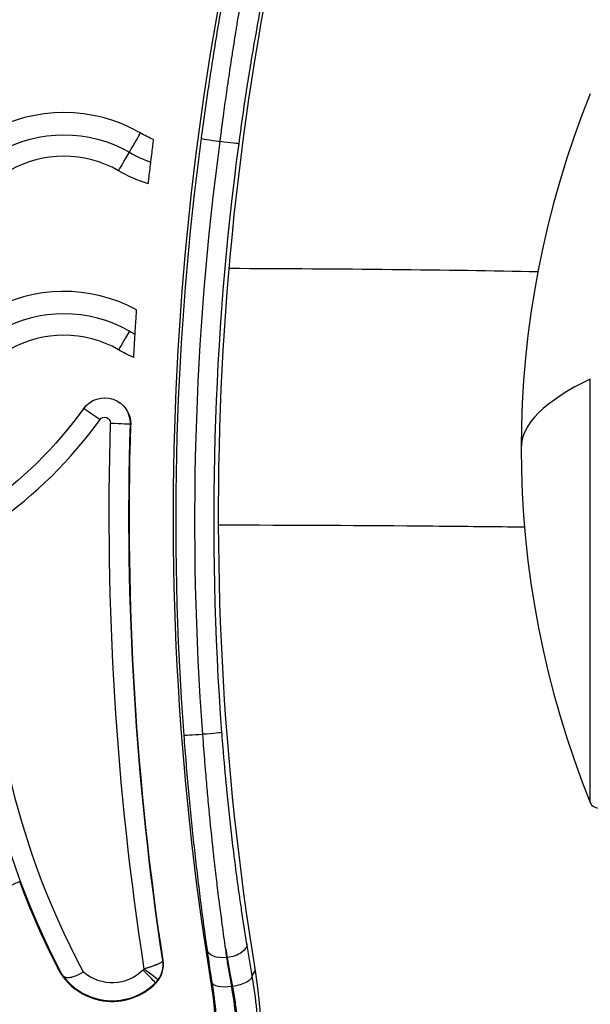
# Model space of a CAD drawing. Units: millimetres. Extents: x -255 to 6677, y -1336 to 224.
# Drawn here: x 1031 to 1096, y -797 to -685 of the extents above; entities that cross this region are included whole.
import ezdxf

# ---------------------------------------------------------------- set-up
doc = ezdxf.new("R2010")
doc.units = ezdxf.units.MM
doc.header["$MEASUREMENT"] = 0

msp = doc.modelspace()

# ---------------------------------------------------------------- linework, layer by layer
for p, q in [((1096.312, -774.148), (1096.312, -725.656)), ((1038.304, -729.014), (1038.265, -729.059)), ((1043.648, -730.833), (1043.696, -730.908)), ((1035.624, -732.401), (1035.66, -732.359)), ((1051.941, -766.333), (1051.943, -766.349)), ((1054.713, -791.895), (1054.694, -791.895)), ((1057.6, -793.976), (1057.929, -793.412)), ((1052.979, -794.727), (1052.822, -794.508))]:
    msp.add_line(p, q)
for centre, radius, start, end in [((1196.247, -733.571), 107.858, 157.90146, 202.09854), ((1097.239, -773.771), 1, 202.09854, 270)]:
    msp.add_arc(centre, radius, start, end)
for centre, major_axis, ratio, start_param, end_param in [((1380.054, -741.376), (-331.52, 0), 0.9996434, -0.2759348, 0.1610212), ((1380.054, -741.109), (-326.346, 0), 0.9996434, -0.2759348, 0.1610212), ((1036.033, -712.634), (-17.5, 0), 0.9996434, -2.0943951, -1.0471976), ((1043.518, -699.658), (1.3, 2.252), 0.0133509, -1.5824545, -0.2559967), ((1380.054, -741.85), (-331.211, 0), 0.9996434, -0.1325264, 0.0743728), ((1054.027, -698.402), (-2.28, 0.304), 0.0264676, 0.0209829, 1.5267459), ((1036.033, -712.634), (-12.5, 0), 0.9996434, -2.0943951, -1.0471976), ((1043.548, -699.606), (-1.3, -2.252), 0.0133509, 0.2097397, 1.5361975), ((1051.033, -686.716), (15, 0), 0.9996434, -2.0943951, -1.9135489), ((1047.689, -714.872), (-69.85, 0), 0.0267017, -2.22678, -1.6745026), ((1036.033, -733.127), (-17.5, 0), 0.9996434, -2.0669942, -1.0471976), ((1036.033, -733.18), (-15, 0), 0.9996434, -2.0943951, -1.0471976), ((1036.033, -733.127), (-12.5, 0), 0.9996434, -2.0943951, -1.0471976), ((1196.247, -733.571), (-107.858, 0), 0.1950656, -0.3856924, 0), ((1040.698, -730.741), (-2.952, 0), 0.9996434, -0.7028169, -0.6251856), ((1040.698, -730.741), (2.952, 0), 0.9996434, -0.0311241, 0.7028169), ((998.533, -700.259), (51.347, 0), 0.9996434, -0.9570245, -0.6251856), ((1380.054, -741.242), (-338.868, 0), 0.9996434, -0.0311241, 0.1540023), ((1118.331, -750.671), (-93.144, 0), 0.9996434, -0.0872706, 0.4811241), ((1036.033, -794.605), (-12.5, 0), 0.9996434, -1.1538134, -1.0471976), ((1057.12, -764.268), (4.328, -50.747), 0.1104067, -1.0272552, -1.0045666), ((1044.437, -792.698), (-2.865, -0.892), 0.999577, -4.2120636, -3.2916859), ((1041.562, -789.92), (6.998, 0), 0.9996434, -2.6695844, -0.7684665), ((1045.099, -793.371), (1.415, -1.414), 0.0188918, 0.0188746, 1.5896709), ((1045.196, -793.258), (1.61, -1.187), 0.0214967, 0.0190769, 1.5866397), ((1041.562, -789.84), (6.998, 0), 0.9996434, -2.5254638, -0.7848238), ((1044.391, -792.665), (2.551, 1.579), 0.999812, -1.338912, -1.1890642), ((475.135, 3008.181), (571.772, -3802.935), 0.026502, -0.0038653, -0.0030847)]:
    msp.add_ellipse(centre, major_axis=major_axis, ratio=ratio, start_param=start_param, end_param=end_param)
at = {"extrusion": (0, 0, -1)}
for centre, major_axis, ratio, start_param, end_param in [((1036.033, -712.687), (15, 0), 0.9996434, -2.0943951, -1.0471976), ((1051.033, -686.662), (-12.5, 0), 0.9996434, -1.1835114, -1.0471976), ((1380.054, -741.91), (-329.02, 0), 0.9996434, -0.0743233, 0.1324379), ((1380.054, -741.85), (-326.83, 0), 0.9996434, -0.0743233, 0.1324379), ((1053.806, -698.402), (2.28, -0.304), 0.0264679, 0.0139261, 1.5197273), ((1051.033, -686.662), (-17.5, 0), 0.9996434, -1.2607125, -1.0471976), ((1043.548, -720.099), (-1.3, -2.252), 0.0133509, -1.5361975, -0.2097397), ((1051.033, -707.155), (-17.5, 0), 0.9996434, -1.1588042, -1.0471976), ((1040.698, -730.814), (3, 0), 0.9996434, -2.5164071, 0.0311241), ((998.533, -700.392), (-49, 0), 0.9996434, -2.5164071, -2.185553), ((998.533, -700.319), (-49.048, 0), 0.9996434, -2.5164071, -2.4294299), ((1040.168, -730.36), (-1.865, 1.346), 0.0216512, 0.0018219, 1.5551649), ((1040.698, -730.681), (0.653, 0), 0.9996434, -2.5164071, 0.0311241), ((1041.35, -730.762), (2.299, -0.072), 0.0266888, -1.5716276, -0.0182845), ((1380.054, -741.303), (-336.568, 0), 0.9996434, -0.1519008, 0.0311241), ((1380.054, -741.376), (-336.52, 0), 0.9996434, -0.1517951, 0.0311241), ((1118.331, -750.611), (-90.844, 0), 0.9996434, -0.4927011, 0.0872706), ((1052.052, -766.279), (-2.294, -0.171), 0.0266279, -1.5212577, -0.0154685), ((1051.832, -766.279), (2.294, 0.171), 0.026628, 0.0194367, 1.5252379), ((1118.331, -750.744), (-93.192, 0), 0.9996434, -0.4720083, -0.3556234), ((1054.694, -790.658), (-2.277, -0.324), 0.5339504, -1.4949307, -0.0159313), ((1055.614, -764.576), (-4.371, 50.453), 0.0765802, -2.1363285, -2.1135594), ((1054.713, -790.658), (2.27, 0.372), 0.5327183, 0.0253167, 1.6579064), ((44.788, 5900.682), (1003.889, -6693.329), 0.0134531, 0.0131847, 0.0135896), ((1041.562, -789.787), (-4.998, 0), 0.9996434, -2.3567689, -0.857572), ((998.533, -803.056), (60.175, 0), 0.9996434, -0.1610212, 0.7121628), ((1044.392, -792.612), (-0.999, 0), 0.9996434, -2.5066909, -2.3566635), ((998.533, -803.323), (55, 0), 0.9996434, -0.1610212, 3.3026138), ((1055.33, -794.344), (2.267, 0.387), 0.3679, 0.0233674, 1.6335267), ((1055.249, -794.357), (-2.272, -0.358), 0.3679937, -1.5129032, -0.0141599)]:
    msp.add_ellipse(centre, major_axis=major_axis, ratio=ratio, start_param=start_param, end_param=end_param, dxfattribs=at)
for points, knots in [([(1055.884, -673.185), (1055.509, -675.083), (1055.137, -677.03), (1054.405, -681.023), (1054.045, -683.068), (1053.519, -686.211), (1053.345, -687.272), (1053.004, -689.418), (1052.836, -690.496), (1052.348, -693.738), (1052.039, -695.912), (1051.747, -698.099)], [0, 0, 0, 0, 0.006530475, 0.006530475, 0.013060951, 0.013060951, 0.016326189, 0.016326189, 0.019591426, 0.019591426, 0.026121902, 0.026121902, 0.026121902, 0.026121902]), ([(1053.918, -698.449), (1054.057, -697.359), (1054.2, -696.271), (1054.348, -695.183), (1054.404, -694.779), (1054.459, -694.375), (1054.516, -693.972), (1054.572, -693.567), (1054.629, -693.163), (1054.687, -692.76), (1054.726, -692.484), (1054.766, -692.209), (1054.806, -691.934), (1054.818, -691.848), (1054.831, -691.763), (1054.843, -691.677), (1054.844, -691.67), (1054.846, -691.662), (1054.847, -691.655), (1054.91, -691.221), (1054.974, -690.789), (1055.038, -690.358), (1055.104, -689.919), (1055.17, -689.481), (1055.237, -689.045), (1055.275, -688.799), (1055.313, -688.554), (1055.351, -688.309), (1055.352, -688.302), (1055.353, -688.296), (1055.354, -688.29), (1055.424, -687.838), (1055.494, -687.389), (1055.566, -686.941), (1055.638, -686.488), (1055.711, -686.036), (1055.784, -685.585), (1055.816, -685.388), (1055.848, -685.191), (1055.881, -684.994), (1055.881, -684.989), (1055.882, -684.984), (1055.883, -684.979), (1056.105, -683.631), (1056.332, -682.296), (1056.564, -680.976), (1056.654, -680.461), (1056.745, -679.948), (1056.837, -679.437), (1056.887, -679.159), (1056.937, -678.881), (1056.988, -678.603), (1057.055, -678.231), (1057.124, -677.859), (1057.192, -677.49), (1057.257, -677.139), (1057.322, -676.79), (1057.387, -676.442), (1057.481, -675.943), (1057.575, -675.447), (1057.67, -674.955), (1057.761, -674.477), (1057.853, -674.002), (1057.945, -673.532)], [0.000144435, 0.000144435, 0.000144435, 0.000144435, 0.003438409, 0.003438409, 0.003438409, 0.004662451, 0.004662451, 0.004662451, 0.005891424, 0.005891424, 0.005891424, 0.006732383, 0.006732383, 0.006732383, 0.006995137, 0.006995137, 0.006995137, 0.007018034, 0.007018034, 0.007018034, 0.008348816, 0.008348816, 0.008348816, 0.009705484, 0.009705484, 0.009705484, 0.010468769, 0.010468769, 0.010468769, 0.010488201, 0.010488201, 0.010488201, 0.01189455, 0.01189455, 0.01189455, 0.013320332, 0.013320332, 0.013320332, 0.013944475, 0.013944475, 0.013944475, 0.013959726, 0.013959726, 0.013959726, 0.018239232, 0.018239232, 0.018239232, 0.01990828, 0.01990828, 0.01990828, 0.020818461, 0.020818461, 0.020818461, 0.022041272, 0.022041272, 0.022041272, 0.023202254, 0.023202254, 0.023202254, 0.024872047, 0.024872047, 0.024872047, 0.026496229, 0.026496229, 0.026496229, 0.026496229]), ([(1056.086, -698.707), (1056.341, -696.788), (1056.615, -694.88), (1056.942, -692.742), (1056.979, -692.5), (1057.161, -691.331), (1057.309, -690.406), (1057.484, -689.345), (1057.507, -689.206), (1057.707, -688.007), (1057.887, -686.961), (1058.312, -684.564), (1058.559, -683.222), (1058.942, -681.223), (1059.073, -680.549), (1059.53, -678.243), (1059.862, -676.64), (1060.268, -674.759), (1060.335, -674.447), (1060.403, -674.136)], [0, 0, 0, 0, 0.005780246, 0.005780246, 0.006517055, 0.006517055, 0.009348288, 0.009348288, 0.009775582, 0.009775582, 0.013034109, 0.013034109, 0.017334297, 0.017334297, 0.019551164, 0.019551164, 0.024982368, 0.024982368, 0.026068219, 0.026068219, 0.026068219, 0.026068219]), ([(1059.097, -682.069), (1065.8, -682.089), (1072.428, -682.127), (1081.352, -682.205), (1083.82, -682.229), (1088.71, -682.283), (1091.13, -682.313), (1095.877, -682.378), (1098.203, -682.412), (1102.723, -682.486), (1104.916, -682.526), (1109.193, -682.608), (1111.275, -682.652), (1115.335, -682.745), (1117.311, -682.794), (1121.119, -682.895), (1122.952, -682.948), (1126.447, -683.058), (1128.11, -683.114), (1131.298, -683.231), (1132.822, -683.292), (1135.722, -683.418), (1137.098, -683.484), (1139.69, -683.62), (1140.906, -683.69), (1143.184, -683.838), (1144.247, -683.914), (1147.319, -684.167), (1148.999, -684.307), (1152.517, -684.9), (1153.658, -685.079), (1156.938, -686.044), (1158.361, -686.457), (1162.502, -688.479), (1164.816, -689.602), (1168.435, -692.952), (1168.745, -693.251), (1169.063, -693.571)], [4.8257905, 4.8257905, 4.8257905, 4.8257905, 5.0265482, 5.0265482, 5.1046546, 5.1046546, 5.1836883, 5.1836883, 5.2626894, 5.2626894, 5.3407075, 5.3407075, 5.4188976, 5.4188976, 5.4979445, 5.4979445, 5.5769043, 5.5769043, 5.6548668, 5.6548668, 5.7334344, 5.7334344, 5.8125459, 5.8125459, 5.8913149, 5.8913149, 5.969026, 5.969026, 6.1261057, 6.1261057, 6.1926713, 6.1926713, 6.2285631, 6.2285631, 6.2543545, 6.2543545, 6.2567134, 6.2567134, 6.2567134, 6.2567134]), ([(1045.992, -700.838), (1045.996, -700.805), (1046, -700.771), (1046.047, -700.386), (1046.09, -700.039), (1046.168, -699.402), (1046.204, -699.117), (1046.262, -698.645), (1046.285, -698.46), (1046.305, -698.294), (1046.309, -698.26), (1046.312, -698.232)], [-1.24181631, -1.24181631, -1.24181631, -1.24181631, -1.23168619, -1.23168619, -1.1255232, -1.1255232, -1.02202974, -1.02202974, -0.92197932, -0.92197932, -0.89036733, -0.89036733, -0.89036733, -0.89036733]), ([(1045.693, -703.322), (1045.697, -703.295), (1045.701, -703.259), (1045.707, -703.213), (1045.721, -703.095), (1045.742, -702.917), (1045.77, -702.69), (1045.797, -702.458), (1045.83, -702.18), (1045.867, -701.871), (1045.905, -701.556), (1045.946, -701.214), (1045.989, -700.866), (1045.99, -700.857), (1045.991, -700.848), (1045.992, -700.838)], [0.06079331, 0.06079331, 0.06079331, 0.06079331, 0.09973766, 0.09973766, 0.09973766, 0.20042511, 0.20042511, 0.20042511, 0.30315423, 0.30315423, 0.30315423, 0.40823319, 0.40823319, 0.40823319, 0.41107117, 0.41107117, 0.41107117, 0.41107117]), ([(1044.181, -720.568), (1044.184, -720.524), (1044.186, -720.481), (1044.214, -720.038), (1044.239, -719.642), (1044.284, -718.949), (1044.304, -718.65), (1044.337, -718.167), (1044.349, -717.981), (1044.36, -717.808), (1044.363, -717.772), (1044.365, -717.743)], [-0.42866356, -0.42866356, -0.42866356, -0.42866356, -0.41565912, -0.41565912, -0.29617757, -0.29617757, -0.19000377, -0.19000377, -0.09305921, -0.09305921, -0.06094712, -0.06094712, -0.06094712, -0.06094712]), ([(1044.181, -720.568), (1044.038, -720.485), (1043.894, -720.403), (1043.751, -720.32), (1043.679, -720.278), (1043.606, -720.236), (1043.533, -720.194)], [0.00018476569, 0.00018476569, 0.00018476569, 0.00018476569, 0.00068081627, 0.00068081627, 0.00068081627, 0.00093266286, 0.00093266286, 0.00093266286, 0.00093266286]), ([(1044.026, -723.185), (1044.028, -723.144), (1044.032, -723.081), (1044.045, -722.848), (1044.057, -722.634), (1044.089, -722.092), (1044.108, -721.763), (1044.146, -721.137), (1044.163, -720.854), (1044.181, -720.568)], [-1.6530953, -1.6530953, -1.6530953, -1.6530953, -1.59643425, -1.59643425, -1.49185453, -1.49185453, -1.37946634, -1.37946634, -1.29363854, -1.29363854, -1.29363854, -1.29363854]), ([(1053.71, -742.356), (1062.074, -742.37), (1070.37, -742.412), (1081.883, -742.512), (1085.37, -742.548), (1088.767, -742.589)], [4.77312632, 4.77312632, 4.77312632, 4.77312632, 5.02654825, 5.02654825, 5.13971892, 5.13971892, 5.13971892, 5.13971892]), ([(1049.758, -766.451), (1049.921, -768.636), (1050.101, -770.791), (1050.494, -775.042), (1050.706, -777.138), (1051.046, -780.238), (1051.163, -781.264), (1051.404, -783.301), (1051.527, -784.303), (1051.901, -787.259), (1052.158, -789.163), (1052.42, -791.001)], [0, 0, 0, 0, 0.006482676, 0.006482676, 0.012965352, 0.012965352, 0.01620669, 0.01620669, 0.019448028, 0.019448028, 0.025930704, 0.025930704, 0.025930704, 0.025930704]), ([(1054.563, -790.922), (1054.497, -790.459), (1054.431, -789.991), (1054.365, -789.519), (1054.3, -789.047), (1054.235, -788.571), (1054.17, -788.09), (1054.123, -787.738), (1054.076, -787.384), (1054.029, -787.027), (1053.982, -786.672), (1053.936, -786.315), (1053.89, -785.957), (1053.856, -785.693), (1053.823, -785.428), (1053.789, -785.163), (1053.737, -784.751), (1053.686, -784.336), (1053.635, -783.92), (1053.591, -783.559), (1053.548, -783.196), (1053.504, -782.831), (1053.455, -782.413), (1053.406, -781.994), (1053.357, -781.573), (1053.309, -781.15), (1053.261, -780.725), (1053.213, -780.298), (1053.188, -780.076), (1053.164, -779.852), (1053.139, -779.629), (1053.121, -779.459), (1053.102, -779.29), (1053.084, -779.12), (1052.913, -777.538), (1052.751, -775.932), (1052.598, -774.302), (1052.56, -773.897), (1052.523, -773.491), (1052.486, -773.083), (1052.486, -773.079), (1052.485, -773.074), (1052.485, -773.07), (1052.478, -772.992), (1052.471, -772.915), (1052.464, -772.837), (1052.428, -772.436), (1052.393, -772.033), (1052.358, -771.629), (1052.323, -771.228), (1052.289, -770.825), (1052.256, -770.422), (1052.233, -770.15), (1052.211, -769.879), (1052.189, -769.607), (1052.102, -768.523), (1052.02, -767.438), (1051.943, -766.349)], [-0.00007508, -0.00007508, -0.00007508, -0.00007508, 0.001561, 0.001561, 0.001561, 0.003197081, 0.003197081, 0.003197081, 0.004396355, 0.004396355, 0.004396355, 0.005590086, 0.005590086, 0.005590086, 0.006469242, 0.006469242, 0.006469242, 0.007836839, 0.007836839, 0.007836839, 0.009024059, 0.009024059, 0.009024059, 0.010385768, 0.010385768, 0.010385768, 0.011756475, 0.011756475, 0.011756475, 0.012472137, 0.012472137, 0.012472137, 0.013013563, 0.013013563, 0.013013563, 0.018054154, 0.018054154, 0.018054154, 0.019306548, 0.019306548, 0.019306548, 0.019319819, 0.019319819, 0.019319819, 0.019557885, 0.019557885, 0.019557885, 0.020787214, 0.020787214, 0.020787214, 0.022008305, 0.022008305, 0.022008305, 0.022830046, 0.022830046, 0.022830046, 0.026102207, 0.026102207, 0.026102207, 0.026102207]), ([(1056.987, -790.317), (1056.782, -789.065), (1056.581, -787.78), (1056.298, -785.882), (1056.213, -785.293), (1055.991, -783.728), (1055.856, -782.741), (1055.594, -780.734), (1055.467, -779.722), (1055.122, -776.835), (1054.915, -774.942), (1054.708, -772.848), (1054.69, -772.673), (1054.523, -770.952), (1054.385, -769.39), (1054.212, -767.246), (1054.168, -766.679), (1054.126, -766.11)], [0, 0, 0, 0, 0.00448311, 0.00448311, 0.006466383, 0.006466383, 0.009699574, 0.009699574, 0.012932765, 0.012932765, 0.018858702, 0.018858702, 0.019399148, 0.019399148, 0.024161351, 0.024161351, 0.02586553, 0.02586553, 0.02586553, 0.02586553]), ([(1047.361, -792.213), (1047.362, -792.226), (1047.361, -792.239), (1047.357, -792.252), (1047.354, -792.265), (1047.348, -792.279), (1047.34, -792.293), (1047.336, -792.3), (1047.332, -792.307), (1047.327, -792.313), (1047.315, -792.33), (1047.3, -792.347), (1047.282, -792.365), (1047.27, -792.376), (1047.258, -792.387), (1047.244, -792.399), (1047.233, -792.407), (1047.222, -792.416), (1047.21, -792.425), (1047.182, -792.445), (1047.151, -792.466), (1047.116, -792.488), (1047.085, -792.507), (1047.052, -792.526), (1047.016, -792.545), (1046.976, -792.566), (1046.933, -792.588), (1046.887, -792.61), (1046.877, -792.615), (1046.868, -792.619), (1046.858, -792.624), (1046.823, -792.64), (1046.787, -792.657), (1046.75, -792.673), (1046.714, -792.688), (1046.677, -792.704), (1046.639, -792.72), (1046.612, -792.731), (1046.585, -792.742), (1046.557, -792.753), (1046.519, -792.768), (1046.48, -792.784), (1046.44, -792.799), (1046.434, -792.801), (1046.427, -792.804), (1046.421, -792.806), (1046.354, -792.831), (1046.286, -792.856), (1046.215, -792.881), (1046.204, -792.885), (1046.193, -792.889), (1046.182, -792.893), (1046.138, -792.908), (1046.092, -792.924), (1046.045, -792.94), (1045.99, -792.959), (1045.933, -792.977), (1045.876, -792.996), (1045.827, -793.012), (1045.777, -793.028), (1045.727, -793.044), (1045.67, -793.062), (1045.612, -793.08), (1045.554, -793.098), (1045.493, -793.116), (1045.432, -793.135), (1045.37, -793.153), (1045.313, -793.17), (1045.254, -793.187), (1045.196, -793.204)], [-0.0000101997, -0.0000101997, -0.0000101997, -0.0000101997, 0.0001740337, 0.0001740337, 0.0001740337, 0.0003576103, 0.0003576103, 0.0003576103, 0.0004472809, 0.0004472809, 0.0004472809, 0.0006635724, 0.0006635724, 0.0006635724, 0.0008018413, 0.0008018413, 0.0008018413, 0.0009047615, 0.0009047615, 0.0009047615, 0.0011479385, 0.0011479385, 0.0011479385, 0.0013622422, 0.0013622422, 0.0013622422, 0.0015986677, 0.0015986677, 0.0015986677, 0.0016483122, 0.0016483122, 0.0016483122, 0.0018197228, 0.0018197228, 0.0018197228, 0.0019825767, 0.0019825767, 0.0019825767, 0.0020969303, 0.0020969303, 0.0020969303, 0.0022519552, 0.0022519552, 0.0022519552, 0.0022772035, 0.0022772035, 0.0022772035, 0.0025344652, 0.0025344652, 0.0025344652, 0.0025737548, 0.0025737548, 0.0025737548, 0.0027346841, 0.0027346841, 0.0027346841, 0.002926724, 0.002926724, 0.002926724, 0.0030894566, 0.0030894566, 0.0030894566, 0.0032748774, 0.0032748774, 0.0032748774, 0.003468102, 0.003468102, 0.003468102, 0.0036496454, 0.0036496454, 0.0036496454, 0.0036496454]), ([(1046.806, -794.443), (1046.85, -794.384), (1046.892, -794.322), (1046.932, -794.26), (1046.949, -794.232), (1046.966, -794.204), (1046.982, -794.176), (1047.003, -794.14), (1047.024, -794.104), (1047.043, -794.067), (1047.067, -794.022), (1047.089, -793.978), (1047.11, -793.932), (1047.115, -793.921), (1047.121, -793.91), (1047.126, -793.899), (1047.152, -793.842), (1047.176, -793.784), (1047.198, -793.726), (1047.211, -793.69), (1047.224, -793.654), (1047.236, -793.618), (1047.248, -793.584), (1047.259, -793.548), (1047.27, -793.513), (1047.283, -793.468), (1047.295, -793.423), (1047.306, -793.378), (1047.31, -793.364), (1047.314, -793.349), (1047.317, -793.334), (1047.343, -793.221), (1047.363, -793.107), (1047.376, -792.992), (1047.384, -792.918), (1047.389, -792.844), (1047.392, -792.77), (1047.394, -792.723), (1047.395, -792.675), (1047.394, -792.627), (1047.393, -792.519), (1047.386, -792.413), (1047.373, -792.306), (1047.37, -792.275), (1047.365, -792.244), (1047.361, -792.213)], [0, 0, 0, 0, 0.0002226612, 0.0002226612, 0.0002226612, 0.0003200552, 0.0003200552, 0.0003200552, 0.0004461105, 0.0004461105, 0.0004461105, 0.0005974307, 0.0005974307, 0.0005974307, 0.0006346678, 0.0006346678, 0.0006346678, 0.0008250191, 0.0008250191, 0.0008250191, 0.0009407933, 0.0009407933, 0.0009407933, 0.0010532257, 0.0010532257, 0.0010532257, 0.0011948614, 0.0011948614, 0.0011948614, 0.0012403592, 0.0012403592, 0.0012403592, 0.0015932343, 0.0015932343, 0.0015932343, 0.0018196785, 0.0018196785, 0.0018196785, 0.0019664136, 0.0019664136, 0.0019664136, 0.0022940059, 0.0022940059, 0.0022940059, 0.0023897229, 0.0023897229, 0.0023897229, 0.0023897229]), ([(1055.249, -795.212), (1055.197, -794.916), (1055.146, -794.622), (1055.046, -794.042), (1054.998, -793.755), (1054.904, -793.189), (1054.858, -792.91), (1054.772, -792.385), (1054.733, -792.139), (1054.694, -791.895)], [0, 0, 0, 0, 0.0009673235, 0.0009673235, 0.0019348671, 0.0019348671, 0.0028989661, 0.0028989661, 0.0037704979, 0.0037704979, 0.0037704979, 0.0037704979]), ([(1054.713, -791.895), (1054.82, -792.48), (1054.931, -793.082), (1055.047, -793.699), (1055.138, -794.189), (1055.233, -794.69), (1055.33, -795.201)], [0, 0, 0, 0, 0.0020987238, 0.0020987238, 0.0020987238, 0.0037676791, 0.0037676791, 0.0037676791, 0.0037676791]), ([(1035.762, -793.76), (1035.759, -793.757), (1035.756, -793.754), (1035.707, -793.696), (1035.658, -793.635), (1035.575, -793.517), (1035.551, -793.481), (1035.508, -793.415), (1035.493, -793.391), (1035.459, -793.335), (1035.44, -793.304), (1035.406, -793.245), (1035.393, -793.222), (1035.371, -793.181), (1035.363, -793.166), (1035.347, -793.135), (1035.338, -793.119), (1035.329, -793.101)], [-1.6281723, -1.6281723, -1.6281723, -1.6281723, -1.61898331, -1.61898331, -1.46657202, -1.46657202, -1.41656268, -1.41656268, -1.391558, -1.391558, -1.36655333, -1.36655333, -1.35474225, -1.35474225, -1.3488367, -1.3488367, -1.34293116, -1.34293116, -1.34293116, -1.34293116]), ([(1038.292, -793.565), (1038.29, -793.567), (1038.288, -793.568), (1038.078, -793.679), (1037.869, -793.784), (1037.459, -793.97), (1037.26, -794.05), (1036.854, -794.18), (1036.657, -794.221), (1036.321, -794.219), (1036.189, -794.181), (1035.994, -794.053), (1035.921, -793.979), (1035.851, -793.883)], [-0.00067972, -0.00067972, -0.00067972, -0.00067972, 0, 0, 0.07053697, 0.07053697, 0.14154785, 0.14154785, 0.22529117, 0.22529117, 0.30320308, 0.30320308, 0.35977328, 0.35977328, 0.35977328, 0.35977328]), ([(1035.851, -793.883), (1035.834, -793.86), (1035.822, -793.843), (1035.811, -793.828), (1035.793, -793.803), (1035.779, -793.784), (1035.771, -793.772), (1035.766, -793.767), (1035.763, -793.763), (1035.762, -793.76)], [-0.031373044, -0.031373044, -0.031373044, -0.031373044, -0.023777527, -0.023777527, -0.023777527, -0.010415076, -0.010415076, -0.010415076, -0.004078276, -0.004078276, -0.004078276, -0.004078276]), ([(1058.378, -801.997), (1058.343, -800.605), (1058.257, -799.242), (1057.995, -796.569), (1057.818, -795.259), (1057.6, -793.976)], [0, 0, 0, 0, 0.0041083835, 0.0041083835, 0.0082167669, 0.0082167669, 0.0082167669, 0.0082167669]), ([(1052.979, -794.727), (1053.164, -795.903), (1053.315, -797.107), (1053.428, -798.338), (1053.542, -799.569), (1053.617, -800.827), (1053.65, -802.115)], [0, 0, 0, 0, 0.0037929999, 0.0037929999, 0.0037929999, 0.0075859998, 0.0075859998, 0.0075859998, 0.0075859998]), ([(1055.949, -802.116), (1055.915, -800.916), (1055.836, -799.741), (1055.718, -798.592), (1055.6, -797.44), (1055.442, -796.314), (1055.249, -795.212)], [0, 0, 0, 0, 0.0035400868, 0.0035400868, 0.0035400868, 0.0070847872, 0.0070847872, 0.0070847872, 0.0070847872]), ([(1055.33, -795.201), (1055.385, -795.493), (1055.438, -795.787), (1055.538, -796.38), (1055.586, -796.679), (1055.674, -797.28), (1055.716, -797.583), (1055.783, -798.118), (1055.81, -798.349), (1055.869, -798.882), (1055.899, -799.185), (1055.953, -799.793), (1055.977, -800.097), (1056.018, -800.707), (1056.035, -801.012), (1056.062, -801.583), (1056.072, -801.849), (1056.08, -802.116)], [0, 0, 0, 0, 0.0009423592, 0.0009423592, 0.0018881727, 0.0018881727, 0.0028361072, 0.0028361072, 0.0035510845, 0.0035510845, 0.0044788769, 0.0044788769, 0.0054019881, 0.0054019881, 0.0063147609, 0.0063147609, 0.007102169, 0.007102169, 0.007102169, 0.007102169])]:
    msp.add_open_spline(points, degree=3, knots=knots)
for points in [[(1053.914, -698.478), (1053.916, -698.468), (1053.917, -698.459), (1053.918, -698.449)], [(1052.42, -791.001), (1052.589, -792.186), (1052.774, -793.428), (1052.979, -794.727)], [(1057.6, -793.976), (1057.382, -792.699), (1057.178, -791.479), (1056.987, -790.317)]]:
    msp.add_open_spline(points, degree=3)

doc.saveas('drawing.dxf')
